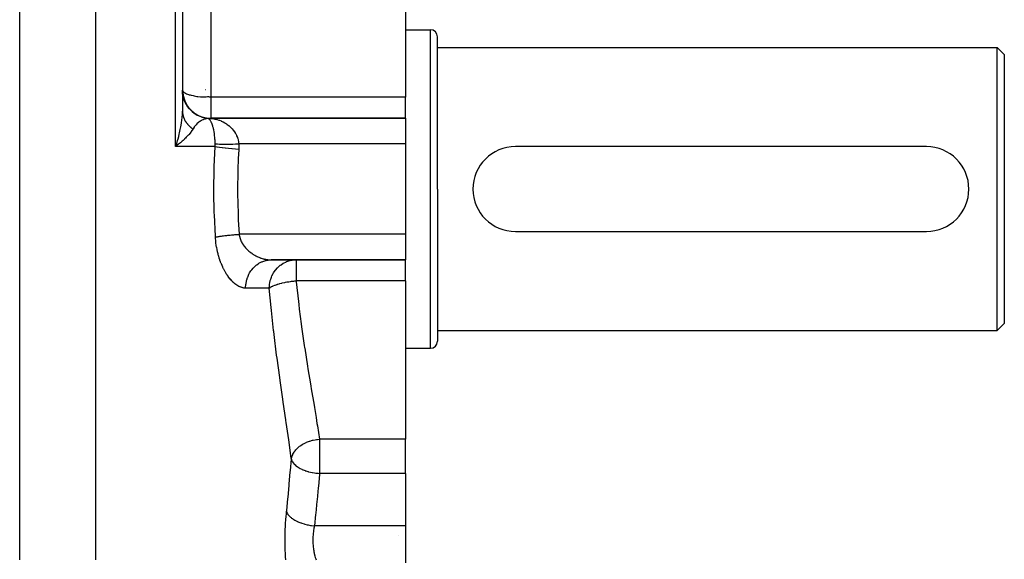
# Model space of a CAD drawing. Extents: x 24 to 1338, y -772 to 196.
# Drawn here: x 526 to 665, y -576 to -500 of the extents above; entities that cross this region are included whole.
import ezdxf

# ---------------------------------------------------------------- set-up
doc = ezdxf.new("R2010")
doc.units = 0
doc.linetypes.add('DASHED', pattern=[11.05, 8.7, -2.35])
doc.layers.get('0').update_dxf_attribs({"linetype": 'CONTINUOUS'})
doc.layers.add('NEVIDI', color=4, linetype='DASHED')

msp = doc.modelspace()

# ---------------------------------------------------------------- linework, layer by layer
at = {"color": 2}
for p, q in [((549, -462), (549, -513.005713)), ((549, -462), (549, -513.005713)), ((580.5, -488.660779), (580.5, -511.037037)), ((580.5, -501.5), (584, -501.5)), ((585, -524), (585, -502.5)), ((585, -524), (585, -502.5)), ((585, -504), (664, -504)), ((664, -504), (665, -505)), ((664, -524), (664, -504)), ((665, -505), (665, -524)), ((549.016713, -510.414823), (549, -510.050117)), ((549.018338, -510.432096), (549.016713, -510.414823)), ((549.016858, -510.414669), (549.027468, -510.507543)), ((549.023872, -510.48579), (549.018338, -510.432096)), ((549.094514, -510.913158), (549.023872, -510.48579)), ((549.033576, -510.499427), (549.066975, -510.687161)), ((549.034269, -510.509728), (549.066145, -510.683098)), ((549.097572, -510.926841), (549.094514, -510.913158)), ((549.109774, -510.979328), (549.097572, -510.926841)), ((549.1014, -510.937042), (549.12343, -511.025101)), ((549.234593, -511.397712), (549.109774, -510.979328)), ((549.13294, -511.010281), (549.199201, -511.221343)), ((549.202123, -511.288875), (549.236636, -511.397021)), ((549.23814, -511.407549), (549.234593, -511.397712)), ((549.236636, -511.397021), (549.294335, -511.543013)), ((549.256842, -511.458145), (549.23814, -511.407549)), ((580.5, -514), (580.5, -511.037037)), ((549.434686, -511.86071), (549.256842, -511.458145)), ((549.2949, -511.495678), (549.398137, -511.721568)), ((549.369288, -511.712675), (549.43815, -511.858941)), ((549.437944, -511.86709), (549.434686, -511.86071)), ((549.462873, -511.915006), (549.437944, -511.86709)), ((549.43815, -511.858941), (549.538198, -512.04154)), ((549.691504, -512.294674), (549.462873, -511.915006)), ((549.693824, -512.298079), (549.691504, -512.294674)), ((549.724462, -512.342354), (549.693824, -512.298079)), ((550.000902, -512.692746), (549.724462, -512.342354)), ((550.001633, -512.693573), (550.000902, -512.692746)), ((550.037735, -512.733841), (550.001633, -512.693573)), ((550.356649, -513.04753), (550.037735, -512.733841)), ((550.397535, -513.082986), (550.357892, -513.048623)), ((550.753318, -513.354379), (550.397535, -513.082986)), ((550.798117, -513.384306), (550.756742, -513.356697)), ((551.185321, -513.609215), (550.798117, -513.384306)), ((551.190977, -513.612084), (551.185321, -513.609215)), ((551.233504, -513.633298), (551.190977, -513.612084)), ((551.645867, -513.80804), (551.233504, -513.633298)), ((551.696663, -513.825901), (551.653926, -513.810925)), ((552.12762, -513.947711), (551.696663, -513.825901)), ((552.138102, -513.950035), (552.12762, -513.947711)), ((552.180431, -513.959121), (552.138102, -513.950035)), ((552.612401, -514.025059), (552.180431, -513.959121)), ((552.612398, -514.025058), (552.61453, -514.025195)), ((552.928813, -514), (552.912062, -514)), ((553, -513.995478), (553, -514)), ((553, -514), (580.5, -514)), ((580.5, -514), (553, -514)), ((561.505378, -514.032063), (561.513671, -514.033103)), ((561.512619, -514.032984), (561.513671, -514.033103)), ((580.5, -514), (580.5, -517.606557)), ((548.461305, -517.660085), (548.030303, -518)), ((548.182297, -517.544188), (548.312904, -517.122648)), ((548.581385, -517.561377), (548.461305, -517.660085)), ((580.5, -517.606557), (580.5, -530.393443)), ((654, -518), (596, -518)), ((659.139895, -520.909809), (659.139895, -520.924906)), ((585, -524), (585, -545.5)), ((585, -524), (585, -545.5)), ((664, -544), (664, -524)), ((665, -524), (665, -543)), ((659.139895, -527.075085), (659.139895, -527.090149)), ((580.5, -530.393443), (580.5, -534)), ((596, -530), (654, -530)), ((561.513012, -534), (580.5, -534)), ((580.5, -534), (561.513012, -534)), ((564.481724, -534.043661), (564.674799, -534.01861)), ((564.674799, -534.01861), (564.684239, -534.017657)), ((564.684239, -534.017657), (565.039574, -534)), ((565, -534.00633), (565, -534.001966)), ((565, -534.00633), (565, -534.001966)), ((565.039574, -534), (565.039574, -534.004522)), ((580.5, -536.962963), (580.5, -534)), ((580.5, -536.962963), (580.5, -559.339221)), ((664, -544), (665, -543)), ((585, -544), (664, -544)), ((580.5, -546.5), (584, -546.5)), ((580.5, -564.166359), (580.5, -559.339221)), ((580.5, -564.166359), (580.5, -571.57138)), ((580.5, -571.57138), (580.5, -576.821962)), ((579.5, -572.882854), (579.5, -572.88141))]:
    msp.add_line(p, q, dxfattribs=at)
for centre, radius, start, end in [((584, -502.5), 1, 0, 90), ((553, -510), 4, 180, 270), ((596, -524), 6, 90, 270), ((654, -524), 6, 270, 90), ((584, -545.5), 1, 270, 360)]:
    msp.add_arc(centre, radius, start, end, dxfattribs=at)
at = {"layer": 'NEVIDI', "color": 7, "linetype": 'CONTINUOUS'}
for p, q in [((526.025042, -576.359453), (526.025042, -462)), ((536.76448, -576.359453), (536.76448, -462)), ((548.030303, -518), (548.030303, -462)), ((553, -494.769937), (553, -511.037037)), ((584, -524), (584, -501.5)), ((552.275025, -510), (552.273669, -510)), ((549.004846, -510.050823), (549.035981, -510.138337)), ((549.035981, -510.138337), (549.071143, -510.19427)), ((549.071143, -510.19427), (549.143355, -510.274964)), ((549.143355, -510.274964), (549.214376, -510.335165)), ((549.214376, -510.335165), (549.227848, -510.345312)), ((549.227848, -510.345312), (549.320164, -510.407369)), ((549.320164, -510.407369), (549.432635, -510.470382)), ((549.432635, -510.470382), (549.563205, -510.531877)), ((549.563205, -510.531877), (549.722806, -510.59482)), ((549.722806, -510.59482), (549.867694, -510.64305)), ((549.867694, -510.64305), (549.962252, -510.671234)), ((549.962252, -510.671234), (550.080938, -510.704017)), ((550.080938, -510.704017), (550.228167, -510.741744)), ((550.228167, -510.741744), (550.507095, -510.80715)), ((550.507095, -510.80715), (550.639953, -510.836237)), ((550.639953, -510.836237), (550.654671, -510.839389)), ((550.654671, -510.839389), (551.00756, -510.909706)), ((551.00756, -510.909706), (551.097545, -510.925224)), ((551.097545, -510.925224), (551.158783, -510.935033)), ((551.158783, -510.935033), (551.554405, -510.980716)), ((551.554405, -510.980716), (551.586599, -510.982915)), ((551.586599, -510.982915), (551.587983, -510.983004)), ((551.587983, -510.983004), (551.875035, -510.991244)), ((551.875035, -510.991244), (552.081742, -510.984403)), ((552.081742, -510.984403), (552.135616, -510.98097)), ((552.135616, -510.98097), (552.261862, -510.970737)), ((552.261862, -510.970737), (552.346872, -510.962665)), ((552.346872, -510.962665), (552.518958, -510.947228)), ((552.518958, -510.947228), (552.558752, -510.944817)), ((552.558752, -510.944817), (552.662302, -510.943514)), ((552.662302, -510.943514), (552.78826, -510.958123)), ((552.78826, -510.958123), (552.908887, -510.995217)), ((552.908887, -510.995217), (553, -511.037037)), ((553, -511.037037), (553, -513.995478)), ((580.5, -511.037037), (553, -511.037037)), ((549.56306, -512.083622), (549.696445, -512.291321)), ((549.696445, -512.291321), (549.867895, -512.522486)), ((549.867895, -512.522486), (550.007106, -512.687279)), ((550.007106, -512.687279), (550.2291, -512.916852)), ((548.909898, -514.364659), (548.966157, -513.817626)), ((548.966157, -513.817626), (548.972209, -513.738541)), ((548.972209, -513.738541), (548.98386, -513.559014)), ((548.98386, -513.559014), (549, -513.005713)), ((549, -513.005717), (549.001896, -513.104392)), ((549.001896, -513.104392), (549.00226, -513.113451)), ((549.00226, -513.113451), (549.008772, -513.217896)), ((549.008772, -513.217896), (549.011018, -513.243483)), ((549.011018, -513.243483), (549.011073, -513.244083)), ((549.011073, -513.244083), (549.011879, -513.252596)), ((549.011879, -513.252596), (549.02769, -513.382282)), ((549.02769, -513.382282), (549.029036, -513.391295)), ((549.029036, -513.391295), (549.040416, -513.46029)), ((549.040416, -513.46029), (549.045194, -513.486262)), ((549.045194, -513.486262), (549.051849, -513.520213)), ((549.051849, -513.520213), (549.053686, -513.529191)), ((549.053686, -513.529191), (549.083471, -513.657229)), ((549.083471, -513.657229), (549.085788, -513.66611)), ((549.085788, -513.66611), (549.094944, -513.700058)), ((549.094944, -513.700058), (549.10217, -513.725668)), ((549.10217, -513.725668), (549.122461, -513.792908)), ((549.122461, -513.792908), (549.125257, -513.801703)), ((549.125257, -513.801703), (549.168787, -513.927164)), ((549.168787, -513.927164), (549.172056, -513.935849)), ((549.172056, -513.935849), (549.18169, -513.960949)), ((549.18169, -513.960949), (549.222351, -514.059695)), ((549.222351, -514.059695), (549.226086, -514.068256)), ((549.226086, -514.068256), (549.271312, -514.166295)), ((549.271312, -514.166295), (549.283088, -514.190311)), ((549.283088, -514.190311), (549.283274, -514.190686)), ((549.283274, -514.190686), (549.287224, -514.198614)), ((549.287224, -514.198614), (549.350764, -514.318535)), ((550.2291, -512.916852), (550.364923, -513.040645)), ((550.357892, -513.048623), (550.356649, -513.04753)), ((550.364923, -513.040645), (550.640176, -513.259625)), ((550.640176, -513.259625), (550.763991, -513.346004)), ((550.763991, -513.346004), (551.093723, -513.544635)), ((551.093723, -513.544635), (551.197843, -513.598772)), ((551.197843, -513.598772), (551.581579, -513.766751)), ((551.581579, -513.766751), (551.659607, -513.79524)), ((551.659607, -513.79524), (552.094963, -513.921977)), ((551.930657, -514.204617), (551.855307, -514.236758)), ((551.959845, -514.192895), (551.930657, -514.204617)), ((552.106867, -514.139766), (551.959845, -514.192895)), ((552.094963, -513.921977), (552.141928, -513.932522)), ((552.156133, -514.124092), (552.106867, -514.139766)), ((552.141928, -513.932522), (552.624636, -514.007518)), ((552.185432, -514.11526), (552.156133, -514.124092)), ((552.28612, -514.087611), (552.185432, -514.11526)), ((552.38212, -514.065026), (552.28612, -514.087611)), ((552.411294, -514.058871), (552.38212, -514.065026)), ((552.607584, -514.025697), (552.411294, -514.058871)), ((552.612401, -514.025059), (552.607584, -514.025697)), ((552.668917, -514.051438), (552.612398, -514.025058)), ((552.61453, -514.025195), (552.635927, -514.026487)), ((552.624636, -514.007518), (552.637723, -514.008722)), ((552.635927, -514.026487), (552.647378, -514.027115)), ((552.637723, -514.008722), (553, -514.025059)), ((552.647378, -514.027115), (552.657491, -514.027633)), ((552.657491, -514.027633), (552.696774, -514.02932)), ((552.675736, -514.055276), (552.668917, -514.051438)), ((552.725394, -514.087593), (552.675736, -514.055276)), ((552.696774, -514.02932), (552.706901, -514.029671)), ((552.706901, -514.029671), (552.746235, -514.03071)), ((552.747293, -514.104329), (552.725394, -514.087593)), ((552.746235, -514.03071), (552.756373, -514.030894)), ((552.753971, -514.109741), (552.747293, -514.104329)), ((552.824185, -514.175559), (552.753971, -514.109741)), ((552.756373, -514.030894), (552.795762, -514.031284)), ((552.795762, -514.031284), (552.805897, -514.031301)), ((552.805897, -514.031301), (552.845296, -514.031043)), ((552.830677, -514.182487), (552.824185, -514.175559)), ((552.877463, -514.23682), (552.830677, -514.182487)), ((552.845296, -514.031043), (552.85545, -514.030893)), ((552.85545, -514.030893), (552.894878, -514.029988)), ((552.894878, -514.029988), (552.905038, -514.029671)), ((552.905038, -514.029671), (552.944484, -514.028117)), ((552.944484, -514.028117), (552.954647, -514.027633)), ((552.954647, -514.027633), (552.994103, -514.025431)), ((552.994103, -514.025431), (552.999995, -514.025058)), ((553, -514), (553, -514.025059)), ((553, -514.025059), (553.075835, -514.03298)), ((553.075835, -514.03298), (553.24917, -514.055288)), ((553.24917, -514.055288), (553.275876, -514.059252)), ((553.275876, -514.059252), (553.557136, -514.109773)), ((553.557136, -514.109773), (553.583164, -514.115275)), ((553.583164, -514.115275), (553.655709, -514.13137)), ((553.655709, -514.13137), (553.85879, -514.182505)), ((553.85879, -514.182505), (553.884417, -514.18961)), ((553.884417, -514.18961), (554.154162, -514.273663)), ((548.698861, -515.612147), (548.743823, -515.391418)), ((548.743823, -515.391418), (548.780486, -515.198848)), ((548.780486, -515.198848), (548.86521, -514.690851)), ((548.86521, -514.690851), (548.885347, -514.550927)), ((548.885347, -514.550927), (548.909898, -514.364659)), ((549.350764, -514.318535), (549.355411, -514.326802)), ((549.355411, -514.326802), (549.392095, -514.389975)), ((549.392095, -514.389975), (549.406356, -514.413601)), ((549.406356, -514.413601), (549.425394, -514.444397)), ((549.425394, -514.444397), (549.430502, -514.452521)), ((549.430502, -514.452521), (549.506697, -514.567424)), ((549.506697, -514.567424), (549.512303, -514.575452)), ((549.512303, -514.575452), (549.533734, -514.605654)), ((549.533734, -514.605654), (549.550201, -514.628356)), ((549.550201, -514.628356), (549.594668, -514.687612)), ((549.594668, -514.687612), (549.600619, -514.695329)), ((549.600619, -514.695329), (549.68908, -514.804631)), ((549.68908, -514.804631), (549.695448, -514.812136)), ((549.695448, -514.812136), (549.714019, -514.833767)), ((549.714019, -514.833767), (549.7897, -514.9182)), ((549.7897, -514.9182), (549.796456, -514.925463)), ((549.796456, -514.925463), (549.876243, -515.008146)), ((549.876243, -515.008146), (549.896331, -515.028111)), ((549.896331, -515.028111), (549.896808, -515.028581)), ((549.896808, -515.028581), (549.903537, -515.035194)), ((549.903537, -515.035194), (550.008946, -515.134323)), ((550.008946, -515.134323), (550.016474, -515.141099)), ((550.016474, -515.141099), (550.075069, -515.192552)), ((550.075069, -515.192552), (550.097515, -515.21168)), ((550.097515, -515.21168), (550.12708, -515.236403)), ((550.12708, -515.236403), (550.13499, -515.242928)), ((550.13499, -515.242928), (550.250815, -515.334411)), ((550.454509, -515.564615), (550.249115, -515.869462)), ((550.250815, -515.334411), (550.259055, -515.340641)), ((550.259055, -515.340641), (550.290799, -515.36432)), ((550.290799, -515.36432), (550.314993, -515.382025)), ((550.314993, -515.382025), (550.379584, -515.427899)), ((550.379584, -515.427899), (550.388149, -515.433834)), ((550.388149, -515.433834), (550.491512, -515.50286)), ((550.491508, -515.502856), (550.454509, -515.564615)), ((550.503127, -515.483095), (550.491508, -515.502856)), ((550.637164, -515.273247), (550.503127, -515.483095)), ((550.662725, -515.236673), (550.637164, -515.273247)), ((550.777176, -515.084523), (550.662725, -515.236673)), ((550.837252, -515.011492), (550.777176, -515.084523)), ((550.863982, -514.980356), (550.837252, -515.011492)), ((550.926986, -514.910035), (550.863982, -514.980356)), ((551.045769, -514.788217), (550.926986, -514.910035)), ((551.073244, -514.761895), (551.045769, -514.788217)), ((551.096771, -514.739878), (551.073244, -514.761895)), ((551.261089, -514.598597), (551.096771, -514.739878)), ((551.28935, -514.576367), (551.261089, -514.598597)), ((551.457454, -514.455533), (551.28935, -514.576367)), ((551.482062, -514.439391), (551.457454, -514.455533)), ((551.510888, -514.420954), (551.482062, -514.439391)), ((551.706094, -514.30875), (551.510888, -514.420954)), ((551.735073, -514.293871), (551.706094, -514.30875)), ((551.855307, -514.236758), (551.735073, -514.293871)), ((552.899518, -514.265194), (552.877463, -514.23682)), ((552.90593, -514.273785), (552.899518, -514.265194)), ((552.973342, -514.373805), (552.90593, -514.273785)), ((552.979621, -514.384054), (552.973342, -514.373805)), ((553.020797, -514.455447), (552.979621, -514.384054)), ((553.045512, -514.501921), (553.020797, -514.455447)), ((553.051609, -514.513822), (553.045512, -514.501921)), ((553.114855, -514.648027), (553.051609, -514.513822)), ((553.120676, -514.661413), (553.114855, -514.648027)), ((553.13577, -514.696987), (553.120676, -514.661413)), ((553.153315, -514.739933), (553.13577, -514.696987)), ((553.180994, -514.811367), (553.153315, -514.739933)), ((553.186545, -514.826261), (553.180994, -514.811367)), ((553.243868, -514.992156), (553.186545, -514.826261)), ((553.249123, -515.008546), (553.243868, -514.992156)), ((553.272643, -515.084518), (553.249123, -515.008546)), ((553.303445, -515.190968), (553.272643, -515.084518)), ((553.308413, -515.208931), (553.303445, -515.190968)), ((553.359645, -515.408668), (553.308413, -515.208931)), ((553.364317, -515.428321), (553.359645, -515.408668)), ((553.377036, -515.483171), (553.364317, -515.428321)), ((553.411634, -515.643398), (553.377036, -515.483171)), ((554.154162, -514.273663), (554.179273, -514.282377)), ((554.179273, -514.282377), (554.210894, -514.293573)), ((554.210894, -514.293573), (554.444018, -514.38403)), ((554.444018, -514.38403), (554.46875, -514.394473)), ((554.46875, -514.394473), (554.726927, -514.513845)), ((554.726927, -514.513845), (554.733094, -514.516937)), ((554.733094, -514.516937), (554.750727, -514.525844)), ((554.750727, -514.525844), (554.998162, -514.661424)), ((554.998162, -514.661424), (555.020937, -514.674948)), ((555.020937, -514.674948), (555.214486, -514.797635)), ((555.214486, -514.797635), (555.256619, -514.826282)), ((555.256619, -514.826282), (555.278271, -514.84129)), ((555.278271, -514.84129), (555.502083, -515.008561)), ((555.502083, -515.008561), (555.522609, -515.025088)), ((555.522609, -515.025088), (555.648502, -515.131268)), ((555.648502, -515.131268), (555.734566, -515.208978)), ((555.734566, -515.208978), (555.753931, -515.227081)), ((555.753931, -515.227081), (555.953384, -515.428269)), ((555.953384, -515.428269), (555.971502, -515.447999)), ((555.971502, -515.447999), (556.028847, -515.512225)), ((556.028847, -515.512225), (556.155194, -515.664264)), ((548.312904, -517.122648), (548.370597, -516.925714)), ((548.370597, -516.925714), (548.469925, -516.56783)), ((548.469925, -516.56783), (548.551324, -516.252899)), ((548.551324, -516.252899), (548.599023, -516.057107)), ((548.599023, -516.057107), (548.698861, -515.612147)), ((549.267276, -516.9552), (549.082647, -517.126477)), ((549.299564, -516.924516), (549.267276, -516.9552)), ((549.435726, -516.792464), (549.299564, -516.924516)), ((549.532695, -516.6956), (549.435726, -516.792464)), ((549.802241, -516.41169), (549.532695, -516.6956)), ((549.840984, -516.368786), (549.802241, -516.41169)), ((549.923201, -516.275641), (549.840984, -516.368786)), ((550.182062, -515.95905), (549.923201, -516.275641)), ((550.205412, -515.928285), (550.182062, -515.95905)), ((550.249115, -515.869462), (550.205412, -515.928285)), ((553.415875, -515.664261), (553.411634, -515.643398)), ((553.458511, -515.891718), (553.415875, -515.664261)), ((553.462303, -515.913722), (553.458511, -515.891718)), ((553.46477, -515.928218), (553.462303, -515.913722)), ((553.500108, -516.153222), (553.46477, -515.928218)), ((553.503441, -516.176355), (553.500108, -516.153222)), ((553.534412, -516.411602), (553.503441, -516.176355)), ((553.536427, -516.428409), (553.534412, -516.411602)), ((553.539303, -516.452773), (553.536427, -516.428409)), ((553.567242, -516.717886), (553.539303, -516.452773)), ((553.569623, -516.743457), (553.567242, -516.717886)), ((553.584987, -516.924651), (553.569623, -516.743457)), ((553.591896, -517.01805), (553.584987, -516.924651)), ((556.155194, -515.664264), (556.171719, -515.685336)), ((556.171719, -515.685336), (556.336692, -515.913674)), ((556.336692, -515.913674), (556.350206, -515.934018)), ((556.350206, -515.934018), (556.351342, -515.93574)), ((556.351342, -515.93574), (556.497605, -516.176342)), ((556.497605, -516.176342), (556.510547, -516.199687)), ((556.510547, -516.199687), (556.6084, -516.390062)), ((556.6084, -516.390062), (556.637724, -516.452731)), ((556.637724, -516.452731), (556.648836, -516.477284)), ((556.648836, -516.477284), (556.756098, -516.743107)), ((556.756098, -516.743107), (556.765213, -516.768713)), ((556.765213, -516.768713), (556.800064, -516.872536)), ((556.800064, -516.872536), (556.850427, -517.044236)), ((548.030303, -518), (548.097971, -517.801174)), ((553.604671, -518), (548.030303, -518)), ((548.097971, -517.801174), (548.182297, -517.544188)), ((548.705572, -517.457234), (548.581385, -517.561377)), ((548.973894, -517.22431), (548.705572, -517.457234)), ((549.082647, -517.126477), (548.973894, -517.22431)), ((553.487302, -520.847146), (553.604671, -518)), ((553.593714, -517.044256), (553.591896, -517.01805)), ((553.609961, -517.324821), (553.593714, -517.044256)), ((553.604668, -517.999996), (553.606037, -517.987018)), ((553.604671, -518), (553.865482, -518.04581)), ((553.606037, -517.987018), (553.619267, -517.803234)), ((553.611205, -517.351477), (553.609961, -517.324821)), ((553.615634, -517.457157), (553.611205, -517.351477)), ((553.620544, -517.606557), (553.615634, -517.457157)), ((553.619267, -517.803234), (553.619913, -517.785978)), ((553.619913, -517.785978), (553.620549, -517.606557)), ((553.620544, -517.606557), (553.648637, -517.609205)), ((553.648637, -517.609205), (553.888713, -517.627857)), ((553.865482, -518.04581), (553.879277, -518.048048)), ((553.879277, -518.048048), (553.886369, -518.049192)), ((553.886369, -518.049192), (554.211259, -518.097685)), ((553.888713, -517.627857), (553.895844, -517.628318)), ((553.895844, -517.628318), (553.956848, -517.632072)), ((553.956848, -517.632072), (554.235426, -517.645498)), ((554.211259, -518.097685), (554.227064, -518.099873)), ((554.227064, -518.099873), (554.235235, -518.100998)), ((554.235235, -518.100998), (554.601132, -518.147962)), ((554.235426, -517.645498), (554.24328, -517.645799)), ((554.24328, -517.645799), (554.312853, -517.648298)), ((554.312853, -517.648298), (554.625017, -517.65624)), ((554.601132, -518.147962), (554.618882, -518.150087)), ((554.618882, -518.150087), (554.627785, -518.151147)), ((554.625017, -517.65624), (554.634053, -517.656398)), ((554.627785, -518.151147), (555.029061, -518.195879)), ((554.634053, -517.656398), (554.710996, -517.657596)), ((554.710996, -517.657596), (555.052074, -517.659952)), ((555.029061, -518.195879), (555.048303, -518.197883)), ((555.048303, -518.197883), (555.057788, -518.198867)), ((555.052074, -517.659952), (555.061495, -517.659953)), ((555.057788, -518.198867), (555.48818, -518.240644)), ((555.061495, -517.659953), (555.144707, -517.659829)), ((555.144707, -517.659829), (555.509063, -517.656548)), ((555.48818, -518.240644), (555.508485, -518.242485)), ((555.508485, -518.242485), (555.518541, -518.243393)), ((555.509063, -517.656548), (555.519295, -517.656395)), ((555.518541, -518.243393), (555.970677, -518.281513)), ((555.519295, -517.656395), (555.607001, -517.654956)), ((555.607001, -517.654956), (555.989144, -517.646101)), ((555.970677, -518.281513), (555.991941, -518.283181)), ((555.989144, -517.646101), (555.999677, -517.645799)), ((555.991941, -518.283181), (556.002405, -518.283998)), ((555.999677, -517.645799), (556.091164, -517.643054)), ((556.002405, -518.283998), (556.469065, -518.31784)), ((556.091164, -517.643054), (556.484538, -517.628763)), ((556.469065, -518.31784), (556.490907, -518.319303)), ((556.484538, -517.628763), (556.495487, -517.628308)), ((556.490907, -518.319303), (556.501618, -518.320017)), ((556.495487, -517.628308), (556.588603, -517.624324)), ((556.501618, -518.320017), (556.95351, -518.347822)), ((556.588603, -517.624324), (556.954976, -517.606557)), ((556.850427, -517.044236), (556.857337, -517.070466)), ((556.857337, -517.070466), (556.918701, -517.351473)), ((556.918701, -517.351473), (556.922581, -517.373677)), ((556.922581, -517.373677), (556.923339, -517.378112)), ((556.923339, -517.378112), (556.954976, -517.606557)), ((556.953509, -518.347826), (556.945557, -518.480766)), ((556.964968, -518.009624), (556.953509, -518.347826)), ((580.5, -517.606557), (556.954976, -517.606557)), ((556.954976, -517.606557), (556.956317, -517.630988)), ((556.956317, -517.630988), (556.965118, -517.977112)), ((556.965118, -517.977112), (556.964968, -518.009624)), ((556.883, -519.666854), (556.821695, -521.294678)), ((556.945557, -518.480766), (556.883, -519.666854)), ((553.442379, -524.115135), (553.479658, -521.12809)), ((553.479658, -521.12809), (553.487302, -520.847146)), ((556.814457, -521.557543), (556.782585, -524)), ((556.821695, -521.294678), (556.814457, -521.557543)), ((553.443026, -524.395932), (553.442379, -524.115135)), ((553.494033, -527.381635), (553.443026, -524.395932)), ((556.782585, -524), (556.783338, -524.372803)), ((556.783338, -524.372803), (556.784754, -524.634414)), ((556.784754, -524.634414), (556.846329, -527.449967)), ((584, -546.5), (584, -524)), ((553.502958, -527.662291), (553.494033, -527.381635)), ((553.641358, -530.645852), (553.502958, -527.662291)), ((556.846329, -527.449967), (556.85642, -527.713274)), ((556.85642, -527.713274), (556.883103, -528.333145)), ((556.883103, -528.333145), (557.001282, -530.393443)), ((553.649861, -530.786885), (553.641358, -530.645852)), ((553.649861, -530.786886), (553.735169, -530.76898)), ((553.6599, -530.937446), (553.649861, -530.786886)), ((553.735169, -530.76898), (553.819157, -530.752279)), ((553.819157, -530.752279), (553.92428, -530.732481)), ((553.92428, -530.732481), (553.938254, -530.729933)), ((553.938254, -530.729933), (553.941517, -530.72934)), ((553.941517, -530.72934), (554.03488, -530.712793)), ((554.03488, -530.712793), (554.169931, -530.69011)), ((554.169931, -530.69011), (554.271951, -530.673839)), ((554.271951, -530.673839), (554.287988, -530.671343)), ((554.287988, -530.671343), (554.418641, -530.651591)), ((554.418641, -530.651591), (554.528746, -530.635689)), ((554.528746, -530.635689), (554.66387, -530.617015)), ((554.66387, -530.617015), (554.681598, -530.614629)), ((554.681598, -530.614629), (554.685913, -530.614051)), ((554.685913, -530.614051), (554.803307, -530.598633)), ((554.803307, -530.598633), (554.969848, -530.577756)), ((554.969848, -530.577756), (555.09364, -530.56294)), ((555.09364, -530.56294), (555.112949, -530.56068)), ((555.112949, -530.56068), (555.268519, -530.542954)), ((555.268519, -530.542954), (555.397704, -530.528857)), ((555.397704, -530.528857), (555.554285, -530.512488)), ((555.554285, -530.512488), (555.574711, -530.510409)), ((555.574711, -530.510409), (555.579412, -530.509932)), ((555.579412, -530.509932), (555.713362, -530.496624)), ((555.713362, -530.496624), (555.900777, -530.478877)), ((555.900777, -530.478877), (556.038334, -530.466475)), ((556.038334, -530.466475), (556.059418, -530.46462)), ((556.059418, -530.46462), (556.230025, -530.450043)), ((556.230025, -530.450043), (556.370142, -530.438642)), ((556.370142, -530.438642), (556.538019, -530.425645)), ((556.538019, -530.425645), (556.559732, -530.424016)), ((556.559732, -530.424016), (556.564784, -530.423639)), ((556.564784, -530.423639), (556.706492, -530.413316)), ((556.706492, -530.413316), (556.902735, -530.399847)), ((556.902735, -530.399847), (557.001281, -530.393443)), ((557.001282, -530.393443), (557.015223, -530.490145)), ((580.5, -530.393443), (557.001282, -530.393443)), ((557.015223, -530.490145), (557.018742, -530.511623)), ((557.018742, -530.511623), (557.040131, -530.62627)), ((557.040131, -530.62627), (557.046161, -530.6549)), ((557.046161, -530.6549), (557.050816, -530.67615)), ((557.050816, -530.67615), (557.085598, -530.817199)), ((557.085598, -530.817199), (557.091318, -530.838056)), ((557.091318, -530.838056), (557.133274, -530.977021)), ((553.663083, -530.980312), (553.6599, -530.937446)), ((553.688162, -531.267673), (553.663083, -530.980312)), ((553.692393, -531.309839), (553.688162, -531.267673)), ((553.724458, -531.592789), (553.692393, -531.309839)), ((553.729705, -531.63431), (553.724458, -531.592789)), ((553.768566, -531.913119), (553.729705, -531.63431)), ((553.774806, -531.954038), (553.768566, -531.913119)), ((553.820251, -532.228452), (553.774806, -531.954038)), ((553.827502, -532.269002), (553.820251, -532.228452)), ((553.879373, -532.53918), (553.827502, -532.269002)), ((557.133274, -530.977021), (557.140047, -530.997563)), ((557.140047, -530.997563), (557.186307, -531.1274)), ((557.186307, -531.1274), (557.18901, -531.1345)), ((557.18901, -531.1345), (557.19677, -531.154628)), ((557.19677, -531.154628), (557.252561, -531.289538)), ((557.252561, -531.289538), (557.261316, -531.309358)), ((557.261316, -531.309358), (557.323817, -531.442326)), ((557.323817, -531.442326), (557.333553, -531.461849)), ((557.333553, -531.461849), (557.402634, -531.592761)), ((557.402634, -531.592761), (557.412161, -531.609877)), ((557.412161, -531.609877), (557.413364, -531.612022)), ((557.413364, -531.612022), (557.48866, -531.740355)), ((557.48866, -531.740355), (557.500261, -531.759162)), ((557.500261, -531.759162), (557.58077, -531.883587)), ((557.58077, -531.883587), (557.593092, -531.90177)), ((557.593092, -531.90177), (557.678279, -532.022043)), ((557.678279, -532.022043), (557.691292, -532.039645)), ((557.691292, -532.039645), (557.710985, -532.065926)), ((557.710985, -532.065926), (557.78108, -532.156169)), ((557.78108, -532.156169), (557.794781, -532.173241)), ((557.794781, -532.173241), (557.888876, -532.285946)), ((553.887578, -532.579144), (553.879373, -532.53918)), ((553.945806, -532.845312), (553.887578, -532.579144)), ((553.954948, -532.884656), (553.945806, -532.845312)), ((554.019491, -533.146937), (553.954948, -532.884656)), ((554.029503, -533.185454), (554.019491, -533.146937)), ((554.100129, -533.44326), (554.029503, -533.185454)), ((554.110951, -533.480821), (554.100129, -533.44326)), ((554.186498, -533.730742), (554.110951, -533.480821)), ((557.888876, -532.285946), (557.90319, -532.302438)), ((557.90319, -532.302438), (558.001484, -532.411475)), ((558.001484, -532.411475), (558.016422, -532.427439)), ((558.016422, -532.427439), (558.074312, -532.487902)), ((558.074312, -532.487902), (558.118709, -532.532833)), ((558.118709, -532.532833), (558.134129, -532.548158)), ((558.134129, -532.548158), (558.240386, -532.65008)), ((558.240386, -532.65008), (558.256377, -532.664886)), ((558.256377, -532.664886), (558.366481, -532.763333)), ((558.366481, -532.763333), (558.383057, -532.777648)), ((558.383057, -532.777648), (558.492149, -532.868764)), ((558.492149, -532.868764), (558.496939, -532.872646)), ((558.496939, -532.872646), (558.514011, -532.886404)), ((558.514011, -532.886404), (558.630912, -532.977432)), ((558.630912, -532.977432), (558.648469, -532.990639)), ((558.648469, -532.990639), (558.76741, -533.077099)), ((558.76741, -533.077099), (558.785178, -533.089577)), ((558.785178, -533.089577), (558.905785, -533.171408)), ((558.905785, -533.171408), (558.923773, -533.183196)), ((558.923773, -533.183196), (558.953289, -533.202312)), ((558.953289, -533.202312), (559.046046, -533.26059)), ((559.046046, -533.26059), (559.064365, -533.271785)), ((559.064365, -533.271785), (559.188275, -533.344866)), ((559.188275, -533.344866), (559.206751, -533.355378)), ((559.206751, -533.355378), (559.332181, -533.424183)), ((559.332181, -533.424183), (559.350957, -533.434106)), ((559.350957, -533.434106), (559.446432, -533.483091)), ((559.446432, -533.483091), (559.47776, -533.498634)), ((559.47776, -533.498634), (559.496643, -533.507878)), ((559.496643, -533.507878), (559.624921, -533.568229)), ((559.624921, -533.568229), (559.644021, -533.576856)), ((559.644021, -533.576856), (559.773779, -533.633044)), ((559.773779, -533.633044), (559.79321, -533.641099)), ((559.79321, -533.641099), (559.924007, -533.692932)), ((554.198022, -533.767134), (554.186498, -533.730742)), ((554.27812, -534.009054), (554.198022, -533.767134)), ((554.290288, -534.04424), (554.27812, -534.009054)), ((554.374683, -534.278233), (554.290288, -534.04424)), ((554.387561, -534.312502), (554.374683, -534.278233)), ((554.476055, -534.538812), (554.387561, -534.312502)), ((554.48954, -534.57198), (554.476055, -534.538812)), ((554.582058, -534.79104), (554.48954, -534.57198)), ((554.596036, -534.822922), (554.582058, -534.79104)), ((554.692348, -535.034718), (554.596036, -534.822922)), ((554.706962, -535.06572), (554.692348, -535.034718)), ((559.022438, -535.115216), (559.103941, -535.030778)), ((559.103941, -535.030778), (559.332524, -534.819615)), ((559.332524, -534.819615), (559.391976, -534.770233)), ((559.391976, -534.770233), (559.481475, -534.699784)), ((559.481475, -534.699784), (559.733251, -534.524484)), ((559.733251, -534.524484), (559.799658, -534.483419)), ((559.799658, -534.483419), (559.895291, -534.427794)), ((559.895291, -534.427794), (560.165948, -534.291373)), ((559.924007, -533.692932), (559.943531, -533.700315)), ((559.943531, -533.700315), (559.95981, -533.706401)), ((559.95981, -533.706401), (560.075011, -533.747669)), ((560.075011, -533.747669), (560.094476, -533.754332)), ((560.094476, -533.754332), (560.226195, -533.797082)), ((560.165948, -534.291373), (560.238056, -534.259954)), ((560.226195, -533.797082), (560.245677, -533.803061)), ((560.238056, -534.259954), (560.33793, -534.219679)), ((560.245677, -533.803061), (560.377245, -533.841124)), ((560.33793, -534.219679), (560.622556, -534.124625)), ((560.377245, -533.841124), (560.396802, -533.846439)), ((560.396802, -533.846439), (560.482185, -533.868603)), ((560.482185, -533.868603), (560.528036, -533.879807)), ((560.528036, -533.879807), (560.547411, -533.884395)), ((560.547411, -533.884395), (560.67825, -533.913095)), ((560.622556, -534.124625), (560.699562, -534.103726)), ((560.67825, -533.913095), (560.697579, -533.916996)), ((560.697579, -533.916996), (560.828006, -533.941041)), ((560.699562, -534.103726), (560.801558, -534.079099)), ((560.801558, -534.079099), (561.095054, -534.027121)), ((560.828006, -533.941041), (560.847262, -533.944252)), ((560.847262, -533.944252), (560.977213, -533.963629)), ((560.977213, -533.963629), (560.996416, -533.966151)), ((560.996416, -533.966151), (561.003262, -533.967029)), ((561.003262, -533.967029), (561.125889, -533.98084)), ((561.095054, -534.027121), (561.17565, -534.017649)), ((561.125889, -533.98084), (561.145035, -533.982667)), ((561.145035, -533.982667), (561.274126, -533.992631)), ((561.17565, -534.017649), (561.277978, -534.008556)), ((561.274126, -533.992631), (561.293214, -533.993753)), ((561.277978, -534.008556), (561.513012, -534)), ((561.293214, -533.993753), (561.421904, -533.998917)), ((561.421904, -533.998917), (561.440927, -533.999321)), ((561.440927, -533.999321), (561.513012, -534)), ((562.459885, -535.072316), (562.806048, -534.770257)), ((562.806048, -534.770257), (562.834012, -534.748876)), ((562.834012, -534.748876), (562.912028, -534.691349)), ((562.912028, -534.691349), (563.235321, -534.483451)), ((563.235321, -534.483451), (563.249766, -534.475221)), ((563.249766, -534.475221), (563.697067, -534.259935)), ((563.697067, -534.259935), (563.700537, -534.258547)), ((563.700537, -534.258547), (564.178787, -534.104762)), ((564.178787, -534.104762), (564.182902, -534.103749)), ((564.182902, -534.103749), (564.481724, -534.043661)), ((565.039574, -534.004522), (565.039574, -536.962963)), ((554.806937, -535.270379), (554.706962, -535.06572)), ((554.822097, -535.300334), (554.806937, -535.270379)), ((554.92573, -535.498022), (554.822097, -535.300334)), ((554.941329, -535.526757), (554.92573, -535.498022)), ((555.048426, -535.71736), (554.941329, -535.526757)), ((555.064626, -535.745214), (555.048426, -535.71736)), ((555.174885, -535.928372), (555.064626, -535.745214)), ((555.191454, -535.954963), (555.174885, -535.928372)), ((555.303595, -536.128856), (555.191454, -535.954963)), ((555.320438, -536.154094), (555.303595, -536.128856)), ((555.434349, -536.319013), (555.320438, -536.154094)), ((555.45133, -536.342759), (555.434349, -536.319013)), ((555.566842, -536.498756), (555.45133, -536.342759)), ((558.179607, -536.501305), (558.205405, -536.432151)), ((558.205405, -536.432151), (558.252826, -536.313684)), ((558.252826, -536.313684), (558.389143, -536.019883)), ((558.389143, -536.019883), (558.423822, -535.953646)), ((558.423822, -535.953646), (558.484124, -535.844953)), ((558.484124, -535.844953), (558.654412, -535.574055)), ((558.654412, -535.574055), (558.697737, -535.512133)), ((558.697737, -535.512133), (558.769467, -535.414843)), ((558.769467, -535.414843), (558.970753, -535.171572)), ((558.970753, -535.171572), (559.022438, -535.115216)), ((561.453814, -536.716597), (561.556606, -536.432124)), ((561.556606, -536.432124), (561.627415, -536.267012)), ((561.627415, -536.267012), (561.786525, -535.953767)), ((561.786525, -535.953767), (561.853884, -535.838701)), ((561.853884, -535.838701), (562.075098, -535.512044)), ((562.075098, -535.512044), (562.132073, -535.438089)), ((562.132073, -535.438089), (562.416973, -535.11519)), ((562.416973, -535.11519), (562.459885, -535.072316)), ((555.584158, -536.52133), (555.566842, -536.498756)), ((555.701149, -536.668525), (555.584158, -536.52133)), ((555.718695, -536.68982), (555.701149, -536.668525)), ((555.837132, -536.828446), (555.718695, -536.68982)), ((555.854832, -536.848414), (555.837132, -536.828446)), ((555.974628, -536.978591), (555.854832, -536.848414)), ((555.992581, -536.997363), (555.974628, -536.978591)), ((556.113754, -537.119154), (555.992581, -536.997363)), ((556.131783, -537.136554), (556.113754, -537.119154)), ((556.254257, -537.249921), (556.131783, -537.136554)), ((556.272512, -537.266106), (556.254257, -537.249921)), ((556.396169, -537.370949), (556.272512, -537.266106)), ((556.408909, -537.38128), (556.396169, -537.370949)), ((556.414562, -537.385837), (556.408909, -537.38128)), ((556.539244, -537.481995), (556.414562, -537.385837)), ((556.557823, -537.495618), (556.539244, -537.481995)), ((556.682477, -537.582346), (556.557823, -537.495618)), ((556.700882, -537.594465), (556.682477, -537.582346)), ((556.825279, -537.671742), (556.700882, -537.594465)), ((556.843651, -537.682472), (556.825279, -537.671742)), ((556.96772, -537.750335), (556.843651, -537.682472)), ((556.986042, -537.759678), (556.96772, -537.750335)), ((557.109762, -537.818199), (556.986042, -537.759678)), ((557.128041, -537.826171), (557.109762, -537.818199)), ((557.251443, -537.875439), (557.128041, -537.826171)), ((557.919774, -537.864594), (557.942091, -537.534996)), ((557.942091, -537.534996), (557.950076, -537.464517)), ((557.950076, -537.464517), (557.968117, -537.332568)), ((557.968117, -537.332568), (558.029732, -537.0093)), ((558.029732, -537.0093), (558.046523, -536.938903)), ((558.046523, -536.938903), (558.079766, -536.812632)), ((558.079766, -536.812632), (558.179607, -536.501305)), ((561.253651, -538), (561.267759, -537.654996)), ((561.267759, -537.654996), (561.287731, -537.464503)), ((561.287731, -537.464503), (561.333806, -537.181267)), ((561.333806, -537.181267), (561.381021, -536.971182)), ((561.381021, -536.971182), (561.389313, -536.938811)), ((561.389313, -536.938811), (561.453814, -536.716597)), ((561.444136, -537.860073), (561.557463, -537.793264)), ((561.557463, -537.793264), (561.575427, -537.783415)), ((561.575427, -537.783415), (561.721543, -537.709155)), ((561.721543, -537.709155), (561.744808, -537.698163)), ((561.744808, -537.698163), (561.783769, -537.680196)), ((561.783769, -537.680196), (561.80503, -537.670612)), ((561.80503, -537.670612), (562.047052, -537.570825)), ((562.047052, -537.570825), (562.068888, -537.562549)), ((562.068888, -537.562549), (562.071365, -537.561617)), ((562.071365, -537.561617), (562.344443, -537.466328)), ((562.344443, -537.466328), (562.371569, -537.457588)), ((562.371569, -537.457588), (562.461599, -537.429405)), ((562.461599, -537.429405), (562.483496, -537.422734)), ((562.483496, -537.422734), (562.672584, -537.367894)), ((562.672584, -537.367894), (562.702169, -537.359735)), ((562.702169, -537.359735), (562.966782, -537.291328)), ((562.966782, -537.291328), (563.024832, -537.277343)), ((563.024832, -537.277343), (563.027709, -537.276659)), ((563.027709, -537.276659), (563.059391, -537.269181)), ((563.059391, -537.269181), (563.405624, -537.193691)), ((563.405624, -537.193691), (563.428469, -537.18909)), ((563.428469, -537.18909), (563.439171, -537.186949)), ((563.439171, -537.186949), (563.536023, -537.168018)), ((563.536023, -537.168018), (563.740049, -537.130633)), ((563.740049, -537.130633), (563.80232, -537.119873)), ((563.80232, -537.119873), (563.837176, -537.113979)), ((563.837176, -537.113979), (563.998179, -537.087933)), ((563.998179, -537.087933), (564.213099, -537.056089)), ((564.213099, -537.056089), (564.218984, -537.055263)), ((564.218984, -537.055263), (564.248885, -537.051103)), ((564.248885, -537.051103), (564.268289, -537.048436)), ((564.268289, -537.048436), (564.41101, -537.02962)), ((564.41101, -537.02962), (564.579317, -537.009206)), ((564.579317, -537.009206), (564.633047, -537.003088)), ((564.633047, -537.003088), (564.669625, -536.999033)), ((564.669625, -536.999033), (564.72712, -536.992838)), ((564.72712, -536.992838), (564.856515, -536.97969)), ((564.856515, -536.97969), (564.968752, -536.969174)), ((564.968752, -536.969174), (565.039574, -536.962963)), ((565.039574, -536.962963), (565.053513, -537.103281)), ((580.5, -536.962963), (565.039574, -536.962963)), ((565.053513, -537.103281), (565.359113, -539.904404)), ((557.269662, -537.882041), (557.251443, -537.875439)), ((557.392667, -537.922051), (557.269662, -537.882041)), ((557.410827, -537.927277), (557.392667, -537.922051)), ((557.533435, -537.957922), (557.410827, -537.927277)), ((557.551533, -537.961755), (557.533435, -537.957922)), ((557.673744, -537.982909), (557.551533, -537.961755)), ((557.691785, -537.985329), (557.673744, -537.982909)), ((557.813567, -537.996862), (557.691785, -537.985329)), ((557.831544, -537.99785), (557.813567, -537.996862)), ((557.917712, -538), (557.831544, -537.99785)), ((557.917714, -538), (557.919774, -537.864594)), ((561.253651, -538), (557.917714, -538)), ((561.25365, -538.000002), (561.37089, -537.908657)), ((561.510536, -540.733663), (561.25365, -538.000002)), ((561.37089, -537.908657), (561.385345, -537.898657)), ((561.385345, -537.898657), (561.444136, -537.860073)), ((565.359113, -539.904404), (565.407971, -540.313827)), ((565.407971, -540.313827), (565.485875, -540.949776)), ((561.555862, -541.176756), (561.510536, -540.733663)), ((561.865456, -543.98564), (561.555862, -541.176756)), ((565.485875, -540.949776), (565.758811, -543.042952)), ((565.758811, -543.042952), (565.813605, -543.442248)), ((561.882749, -544.133341), (561.865456, -543.98564)), ((561.934032, -544.566663), (561.882749, -544.133341)), ((562.294291, -547.445955), (561.934032, -544.566663)), ((565.813605, -543.442248), (566.198118, -546.099004)), ((566.198118, -546.099004), (566.24247, -546.392036)), ((562.349645, -547.867499), (562.294291, -547.445955)), ((566.24247, -546.392036), (566.256844, -546.486516)), ((566.256844, -546.486516), (566.657933, -549.041668)), ((562.727895, -550.64227), (562.349645, -547.867499)), ((566.657933, -549.041668), (566.717858, -549.412528)), ((566.717858, -549.412528), (567.064232, -551.520232)), ((562.784555, -551.045224), (562.727895, -550.64227)), ((563.165716, -553.70049), (562.784555, -551.045224)), ((567.064232, -551.520232), (567.120004, -551.855545)), ((567.120004, -551.855545), (567.179136, -552.210325)), ((567.179136, -552.210325), (567.568674, -554.543423)), ((563.221588, -554.084034), (563.165716, -553.70049)), ((563.592599, -556.62077), (563.221588, -554.084034)), ((567.568674, -554.543423), (567.624734, -554.880941)), ((567.624734, -554.880941), (567.851854, -556.262405)), ((563.601022, -556.67847), (563.592599, -556.62077)), ((563.646008, -556.98698), (563.601022, -556.67847)), ((563.993547, -559.406165), (563.646008, -556.98698)), ((567.851854, -556.262405), (567.987867, -557.106603)), ((567.987867, -557.106603), (568.038923, -557.428198)), ((568.038923, -557.428198), (568.330479, -559.339221)), ((564.042505, -559.755221), (563.993547, -559.406165)), ((564.352426, -562.055419), (564.042505, -559.755221)), ((565.900163, -560.091497), (566.042357, -560.007581)), ((566.042357, -560.007581), (566.077768, -559.98773)), ((566.077768, -559.98773), (566.166649, -559.939642)), ((566.166649, -559.939642), (566.266881, -559.888268)), ((566.266881, -559.888268), (566.468885, -559.793303)), ((566.468885, -559.793303), (566.507096, -559.776554)), ((566.507096, -559.776554), (566.630958, -559.724778)), ((566.630958, -559.724778), (566.924775, -559.616452)), ((566.924775, -559.616452), (566.965208, -559.60306)), ((566.965208, -559.60306), (566.993148, -559.594012)), ((566.993148, -559.594012), (567.35387, -559.491719)), ((567.35387, -559.491719), (567.402746, -559.479861)), ((567.402746, -559.479861), (567.444771, -559.470035)), ((567.444771, -559.470035), (567.71318, -559.415208)), ((567.71318, -559.415208), (567.895657, -559.385583)), ((567.895657, -559.385583), (567.93836, -559.379526)), ((567.93836, -559.379526), (568.07098, -559.362812)), ((568.07098, -559.362812), (568.330479, -559.339221)), ((580.5, -559.339221), (568.330479, -559.339221)), ((568.330479, -559.339221), (568.330479, -562.166359)), ((564.578017, -561.47488), (564.596265, -561.437907)), ((564.596265, -561.437907), (564.755362, -561.163759)), ((564.755362, -561.163759), (564.774571, -561.135021)), ((564.774571, -561.135021), (564.862183, -561.012506)), ((564.862183, -561.012506), (564.893082, -560.972212)), ((564.893082, -560.972212), (565.003316, -560.838601)), ((565.003316, -560.838601), (565.027176, -560.811517)), ((565.027176, -560.811517), (565.183204, -560.647669)), ((565.183204, -560.647669), (565.303747, -560.534386)), ((565.303747, -560.534386), (565.331921, -560.509332)), ((565.331921, -560.509332), (565.3918, -560.45771)), ((565.3918, -560.45771), (565.535073, -560.342375)), ((565.535073, -560.342375), (565.651919, -560.25591)), ((565.651919, -560.25591), (565.683959, -560.233282)), ((565.683959, -560.233282), (565.900163, -560.091497)), ((564.243295, -563.759056), (564.36667, -562.166356)), ((564.366668, -562.166364), (564.352426, -562.055419)), ((564.366668, -562.166364), (564.394475, -562.005407)), ((564.366669, -562.166359), (564.39222, -562.259855)), ((564.39222, -562.259855), (564.444468, -562.394863)), ((564.394475, -562.005407), (564.415696, -561.915007)), ((564.415696, -561.915007), (564.431669, -561.856233)), ((564.431669, -561.856233), (564.440664, -561.825644)), ((564.440664, -561.825644), (564.56378, -561.504822)), ((564.444468, -562.394863), (564.449801, -562.406438)), ((564.449801, -562.406438), (564.454153, -562.415671)), ((564.454153, -562.415671), (564.530455, -562.555066)), ((564.530455, -562.555066), (564.602381, -562.661575)), ((564.56378, -561.504822), (564.571205, -561.489081)), ((564.571205, -561.489081), (564.578017, -561.47488)), ((564.602381, -562.661575), (564.610701, -562.672852)), ((564.610701, -562.672852), (564.755613, -562.84565)), ((564.755613, -562.84565), (564.770109, -562.860997)), ((568.330479, -562.166359), (568.330479, -564.166359)), ((564.081935, -565.654205), (564.225033, -563.983249)), ((564.225033, -563.983249), (564.243295, -563.759056)), ((564.770109, -562.860997), (564.828363, -562.919946)), ((564.828363, -562.919946), (564.839536, -562.930794)), ((564.839536, -562.930794), (565.070421, -563.129099)), ((565.070421, -563.129099), (565.118096, -563.165011)), ((565.118096, -563.165011), (565.131882, -563.175126)), ((565.131882, -563.175126), (565.184686, -563.212815)), ((565.184686, -563.212815), (565.465711, -563.389416)), ((565.465711, -563.389416), (565.480061, -563.397542)), ((565.480061, -563.397542), (565.481835, -563.398541)), ((565.481835, -563.398541), (565.621083, -563.473765)), ((565.621083, -563.473765), (565.865419, -563.592532)), ((565.865419, -563.592532), (565.883857, -563.600899)), ((565.883857, -563.600899), (566.004947, -563.653965)), ((566.004947, -563.653965), (566.032433, -563.66557)), ((566.032433, -563.66557), (566.313409, -563.775336)), ((566.313409, -563.775336), (566.333714, -563.782644)), ((566.333714, -563.782644), (566.40673, -563.808219)), ((566.40673, -563.808219), (566.716609, -563.904607)), ((566.716609, -563.904607), (566.748535, -563.913445)), ((566.748535, -563.913445), (566.798997, -563.927015)), ((566.798997, -563.927015), (566.820375, -563.932617)), ((566.820375, -563.932617), (567.062788, -563.990313)), ((567.062788, -563.990313), (567.302824, -564.037829)), ((567.302824, -564.037829), (567.324702, -564.041736)), ((567.324702, -564.041736), (567.35404, -564.046874)), ((567.35404, -564.046874), (567.62742, -564.089634)), ((567.62742, -564.089634), (567.81963, -564.114964)), ((567.81963, -564.114964), (567.842399, -564.11774)), ((567.842399, -564.11774), (567.888752, -564.123253)), ((567.888752, -564.123253), (568.144277, -564.150351)), ((568.144277, -564.150351), (568.330479, -564.166359)), ((568.330479, -564.166359), (568.319249, -564.309361)), ((580.5, -564.166359), (568.330479, -564.166359)), ((568.319249, -564.309361), (568.180745, -565.98331)), ((563.90519, -567.54388), (564.061849, -565.877816)), ((564.061849, -565.877816), (564.081935, -565.654205)), ((568.161155, -566.208082), (568.008233, -567.877919)), ((568.180745, -565.98331), (568.161155, -566.208082)), ((563.712909, -569.429637), (563.883201, -567.76771)), ((563.883201, -567.76771), (563.90519, -567.54388)), ((567.986692, -568.10227), (567.81939, -569.767675)), ((568.008233, -567.877919), (567.986692, -568.10227)), ((563.67156, -569.826512), (563.69781, -569.571385)), ((563.69781, -569.571385), (563.755548, -569.717165)), ((563.697811, -569.571382), (563.712909, -569.429637)), ((563.755548, -569.717165), (563.787883, -569.782202)), ((563.787883, -569.782202), (563.799696, -569.804109)), ((567.81939, -569.767675), (567.795928, -569.9913)), ((563.561142, -571.22373), (563.564741, -571.16436)), ((563.564741, -571.16436), (563.591241, -570.767337)), ((563.591241, -570.767337), (563.595504, -570.70889)), ((563.595504, -570.70889), (563.600995, -570.63543)), ((563.600995, -570.63543), (563.626407, -570.318539)), ((563.626407, -570.318539), (563.631295, -570.261341)), ((563.631295, -570.261341), (563.666117, -569.881953)), ((563.666117, -569.881953), (563.67156, -569.826512)), ((563.799696, -569.804109), (563.805952, -569.815375)), ((563.805952, -569.815375), (563.895534, -569.95739)), ((563.895534, -569.95739), (563.942435, -570.021281)), ((563.942435, -570.021281), (563.976228, -570.064118)), ((563.976228, -570.064118), (563.985223, -570.075129)), ((563.985223, -570.075129), (564.088745, -570.192105)), ((564.088745, -570.192105), (564.149531, -570.25394)), ((564.149531, -570.25394), (564.21477, -570.315845)), ((564.21477, -570.315845), (564.226297, -570.326358)), ((564.226297, -570.326358), (564.332411, -570.417958)), ((564.332411, -570.417958), (564.406227, -570.476854)), ((564.406227, -570.476854), (564.511128, -570.554847)), ((564.511128, -570.554847), (564.525199, -570.564851)), ((564.525199, -570.564851), (564.623143, -570.631796)), ((564.623143, -570.631796), (564.708841, -570.686843)), ((564.708841, -570.686843), (564.860471, -570.777224)), ((564.860471, -570.777224), (564.876584, -570.786349)), ((564.876584, -570.786349), (564.956636, -570.830431)), ((564.956636, -570.830431), (565.053057, -570.880912)), ((565.053057, -570.880912), (565.256574, -570.979029)), ((565.256574, -570.979029), (565.274672, -570.987245)), ((565.274672, -570.987245), (565.328202, -571.011091)), ((565.328202, -571.011091), (565.433974, -571.056282)), ((565.433974, -571.056282), (565.693083, -571.157023)), ((565.693083, -571.157023), (565.712558, -571.164061)), ((565.712558, -571.164061), (565.732527, -571.171203)), ((565.732527, -571.171203), (565.84614, -571.210457)), ((567.795928, -569.9913), (567.6234, -571.57138)), ((563.502695, -572.633565), (563.504196, -572.571594)), ((563.504196, -572.571594), (563.516743, -572.156748)), ((563.516743, -572.156748), (563.518961, -572.095636)), ((563.518961, -572.095636), (563.536268, -571.686833)), ((563.536268, -571.686833), (563.539184, -571.62661)), ((563.539184, -571.62661), (563.561142, -571.22373)), ((565.84614, -571.210457), (566.16228, -571.308032)), ((566.16228, -571.308032), (566.163853, -571.308477)), ((566.163853, -571.308477), (566.18299, -571.313859)), ((566.18299, -571.313859), (566.283674, -571.341238)), ((566.283674, -571.341238), (566.61602, -571.420949)), ((566.61602, -571.420949), (566.656257, -571.429532)), ((566.656257, -571.429532), (566.677898, -571.434056)), ((566.677898, -571.434056), (566.740337, -571.446749)), ((566.740337, -571.446749), (567.082529, -571.507016)), ((567.082529, -571.507016), (567.166605, -571.519471)), ((567.166605, -571.519471), (567.188958, -571.522629)), ((567.188958, -571.522629), (567.209604, -571.525489)), ((567.209604, -571.525489), (567.556762, -571.565454)), ((567.475216, -572.427234), (567.452624, -572.629135)), ((567.478933, -572.397453), (567.475216, -572.427234)), ((567.480696, -572.383605), (567.478933, -572.397453)), ((567.506351, -572.198455), (567.480696, -572.383605)), ((567.510764, -572.169201), (567.506351, -572.198455)), ((567.542811, -571.97378), (567.510764, -572.169201)), ((567.547897, -571.945091), (567.542811, -571.97378)), ((567.555375, -571.903883), (567.547897, -571.945091)), ((567.584213, -571.754524), (567.555375, -571.903883)), ((567.556762, -571.565454), (567.623401, -571.571379)), ((567.589898, -571.726664), (567.584213, -571.754524)), ((567.6234, -571.57138), (567.589898, -571.726664)), ((580.5, -571.57138), (567.6234, -571.57138)), ((563.491712, -573.601689), (563.491715, -573.53924)), ((563.494208, -574.021021), (563.491712, -573.601689)), ((563.491715, -573.53924), (563.494285, -573.117183)), ((563.494285, -573.117183), (563.495047, -573.054352)), ((563.495047, -573.054352), (563.502695, -572.633565)), ((567.407213, -573.393572), (567.405532, -573.586743)), ((567.405532, -573.586743), (567.405629, -573.61789)), ((567.405629, -573.61789), (567.408949, -573.827255)), ((567.407568, -573.375637), (567.407213, -573.393572)), ((567.408268, -573.344301), (567.407568, -573.375637)), ((567.415654, -573.133558), (567.408268, -573.344301)), ((567.408949, -573.827255), (567.409833, -573.858197)), ((567.409833, -573.858197), (567.41144, -573.907145)), ((567.41144, -573.907145), (567.418426, -574.066259)), ((567.417143, -573.102429), (567.415654, -573.133558)), ((567.429738, -572.894629), (567.417143, -573.102429)), ((567.430587, -572.882907), (567.429738, -572.894629)), ((567.431984, -572.864042), (567.430587, -572.882907)), ((567.449636, -572.659307), (567.431984, -572.864042)), ((567.452624, -572.629135), (567.449636, -572.659307)), ((563.49495, -574.083044), (563.494208, -574.021021)), ((563.502441, -574.499666), (563.49495, -574.083044)), ((563.503921, -574.561284), (563.502441, -574.499666)), ((563.516353, -574.975153), (563.503921, -574.561284)), ((563.518561, -575.036358), (563.516353, -574.975153)), ((563.535874, -575.447395), (563.518561, -575.036358)), ((567.418426, -574.066259), (567.420091, -574.097065)), ((567.420091, -574.097065), (567.433913, -574.303939)), ((567.433913, -574.303939), (567.436352, -574.334569)), ((567.436352, -574.334569), (567.443261, -574.415216)), ((567.443261, -574.415216), (567.455363, -574.54015)), ((567.455363, -574.54015), (567.458558, -574.570479)), ((567.458558, -574.570479), (567.482535, -574.773159)), ((567.482535, -574.773159), (567.486443, -574.802933)), ((567.486443, -574.802933), (567.501218, -574.909261)), ((567.501218, -574.909261), (567.515011, -575.001041)), ((567.515011, -575.001041), (567.519561, -575.029971)), ((567.519561, -575.029971), (567.55231, -575.22222)), ((567.55231, -575.22222), (567.55747, -575.250326)), ((567.55747, -575.250326), (567.582787, -575.381269)), ((563.538806, -575.508222), (563.535874, -575.447395)), ((563.560936, -575.915533), (563.538806, -575.508222)), ((563.564551, -575.975298), (563.560936, -575.915533)), ((563.591016, -576.372429), (563.564551, -575.975298)), ((567.582787, -575.381269), (567.594201, -575.43695)), ((567.594201, -575.43695), (567.599949, -575.464286)), ((567.599949, -575.464286), (567.640545, -575.645668)), ((567.640545, -575.645668), (567.646857, -575.672236)), ((567.646857, -575.672236), (567.684658, -575.823547)), ((567.684658, -575.823547), (567.691093, -575.848095)), ((567.691093, -575.848095), (567.697884, -575.873649)), ((567.697884, -575.873649), (567.745017, -576.041893)), ((567.745017, -576.041893), (567.752189, -576.066209)), ((567.752189, -576.066209), (567.801619, -576.22575)), ((567.801619, -576.22575), (567.802551, -576.22863)), ((567.802551, -576.22863), (567.809078, -576.248684)), ((567.809078, -576.248684), (567.860431, -576.399349))]:
    msp.add_line(p, q, dxfattribs=at)

doc.saveas('drawing.dxf')
